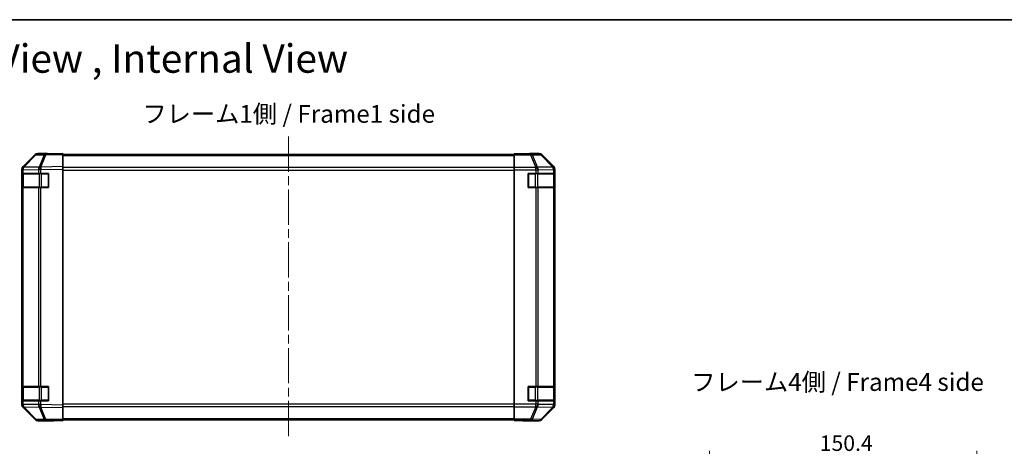
# Model space of a CAD drawing. Units: millimetres. Extents: x 51 to 7345, y -6 to 1152.
# Drawn here: x 1708 to 2263, y 912 to 1152 of the extents above; entities that cross this region are included whole.
import ezdxf

# ---------------------------------------------------------------- set-up
doc = ezdxf.new("R2010")
doc.units = ezdxf.units.MM
doc.header["$LTSCALE"] = 3.5
doc.linetypes.add('CHAIN', pattern=[0.3543, 0.2362, -0.0295, 0.0591, -0.0295])
doc.layers.get('Defpoints').update_dxf_attribs({"lineweight": 25})
for name, color, linetype, lineweight in [('Border (ISO)', 7, 'Continuous', 35), ('Centerline (ISO)', 131, 'Continuous', 18), ('Dimension (ISO)', 7, 'Continuous', 18), ('Dimension (ISO) @ 1', 7, 'Continuous', 18), ('Symbol (ISO)', 7, 'Continuous', 18), ('Visible (ISO)', 7, 'Continuous', 35), ('Visible Narrow (ISO)', 7, 'Continuous', 25)]:
    doc.layers.add(name, color=color, linetype=linetype, lineweight=lineweight)
doc.styles.add('Note Text (TK)', font='txt')
doc.dimstyles.new('Default - Method 1b (TK)', dxfattribs={"dimscale": 3.5, "dimtxt": 2.5, "dimasz": 2.5, "dimexe": 1, "dimexo": 1.5, "dimgap": 1, "dimtad": 1, "dimtoh": 1, "dimrnd": 1e-08, "dimdsep": 46, "dimtxsty": 'Note Text (TK)', "dimcen": 0.09, "dimdle": 5, "dimclrd": 100, "dimclre": 100, "dimclrt": 7, "dimadec": 1, "dimazin": 1, "dimtfac": 1, "dimtmove": 0, "dimatfit": 3, "dimfxl": 1, "dimtolj": 1, "dimlwd": -1, "dimlwe": -1, "dimarcsym": 0})

# ---------------------------------------------------------------- blocks, each defined once
blk = doc.blocks.new('図面枠 tk図枠')
at = {"layer": 'Border (ISO)'}
blk.add_line((14.5, 289), (405.5, 289), dxfattribs=at)
blk = doc.blocks.new('*D73')
at = {"layer": 'Defpoints', "color": 0}
for p in [(2247.06, 905.82), (2096.66, 841.08), (2247.06, 841.08)]:
    blk.add_point(p, dxfattribs=at)
at = {"layer": 'Dimension (ISO)', "color": 100}
for p, q in [((2096.66, 846.33), (2096.66, 909.32)), ((2247.06, 846.33), (2247.06, 909.32)), ((2105.41, 905.82), (2238.31, 905.82))]:
    blk.add_line(p, q, dxfattribs=at)
for points in [[(2105.41, 907.28), (2105.41, 904.36), (2096.66, 905.82)], [(2238.31, 907.28), (2238.31, 904.36), (2247.06, 905.82)]]:
    blk.add_solid(points, dxfattribs=at)
at = {"layer": 'Dimension (ISO)', "color": 7, "insert": (2158.71, 913.7), "char_height": 8.75, "attachment_point": 4, "style": 'Note Text (TK)'}
blk.add_mtext('\\A1;150.4', dxfattribs=at)

msp = doc.modelspace()

# ---------------------------------------------------------------- linework, layer by layer
at = {"layer": 'Centerline (ISO)', "linetype": 'CHAIN', "ltscale": 23.990969}
msp.add_line((1859.631, 1086.2254), (1859.631, 916.8254), dxfattribs=at)
at = {"layer": 'Visible (ISO)'}
for p, q in [((1717.0562, 1075.8799), (1710.211, 1068.9142)), ((1710.2166, 1069.3098), (1717.0465, 1076.1397)), ((1723.1093, 1076.5592), (1718.4478, 1076.4778)), ((1723.631, 1076.7254), (1718.4606, 1076.7254)), ((1732.631, 1076.7254), (1723.1093, 1076.5592)), ((1723.631, 1076.5683), (1723.631, 1076.7254)), ((1732.631, 1076.7254), (1732.631, 1076.1397)), ((1986.631, 1076.2254), (1732.631, 1076.2254)), ((1732.631, 1069.3098), (1732.631, 1076.1397)), ((1986.631, 1076.4778), (1986.631, 1076.5683)), ((1990.631, 1076.5683), (1986.631, 1076.5683)), ((1986.631, 1075.8799), (1986.631, 1076.4778)), ((1986.631, 1075.8799), (1986.631, 1068.9075)), ((1995.631, 1076.7254), (2000.8014, 1076.7254)), ((1995.631, 1076.7254), (1995.631, 1076.6556)), ((2009.0453, 1069.3098), (2002.2154, 1076.1397)), ((1709.631, 1067.5057), (1709.631, 1067.8958)), ((1709.631, 1067.5057), (1709.631, 1065.5254)), ((1710.2167, 1065.5254), (1709.631, 1065.5254)), ((1709.631, 1057.5254), (1709.631, 1065.5254)), ((1709.831, 1065.2254), (1709.831, 1057.8254)), ((1710.211, 1068.9142), (1710.2045, 1068.9075)), ((1710.2167, 1065.5254), (1718.8286, 1065.5254)), ((1720.2079, 1065.5254), (1718.8286, 1065.5254)), ((1720.2079, 1065.5254), (1724.631, 1065.5254)), ((1724.631, 1065.5254), (1724.631, 1057.5254)), ((1732.631, 1069.3098), (1732.631, 1067.8958)), ((1732.631, 935.155), (1732.631, 1067.8958)), ((1986.631, 1067.5057), (1986.631, 1068.9075)), ((1986.631, 935.5451), (1986.631, 1067.5057)), ((1994.631, 1057.5254), (1994.631, 1065.5254)), ((1994.631, 1065.5254), (1998.8025, 1065.5254)), ((2000.2167, 1065.5254), (1998.8025, 1065.5254)), ((2000.2167, 1065.5254), (2008.8286, 1065.5254)), ((2009.4141, 1065.5254), (2008.8286, 1065.5254)), ((2009.4141, 1065.5254), (2009.4913, 1065.5254)), ((2009.431, 1057.8254), (2009.431, 1065.2254)), ((2009.4913, 1065.5254), (2009.4913, 1057.5254)), ((2009.631, 935.155), (2009.631, 1067.8958)), ((1709.631, 1057.5254), (1710.2167, 1057.5254)), ((1709.631, 1057.5254), (1709.631, 945.5254)), ((1718.8286, 1057.5254), (1710.2167, 1057.5254)), ((1718.8286, 1057.5254), (1720.2079, 1057.5254)), ((1724.631, 1057.5254), (1720.2079, 1057.5254)), ((1998.8025, 1057.5254), (1994.631, 1057.5254)), ((1998.8025, 1057.5254), (2000.2167, 1057.5254)), ((2008.8286, 1057.5254), (2000.2167, 1057.5254)), ((2008.8286, 1057.5254), (2009.4141, 1057.5254)), ((2009.4913, 1057.5254), (2009.4141, 1057.5254)), ((1710.2167, 945.5254), (1709.631, 945.5254)), ((1709.631, 937.5254), (1709.631, 945.5254)), ((1709.831, 945.2254), (1709.831, 937.8254)), ((1710.2167, 945.5254), (1718.8286, 945.5254)), ((1720.2079, 945.5254), (1718.8286, 945.5254)), ((1720.2079, 945.5254), (1724.631, 945.5254)), ((1724.631, 945.5254), (1724.631, 937.5254)), ((1994.631, 937.5254), (1994.631, 945.5254)), ((1994.631, 945.5254), (1998.8025, 945.5254)), ((2000.2167, 945.5254), (1998.8025, 945.5254)), ((2000.2167, 945.5254), (2008.8286, 945.5254)), ((2009.4141, 945.5254), (2008.8286, 945.5254)), ((2009.4141, 945.5254), (2009.4913, 945.5254)), ((2009.431, 937.8254), (2009.431, 945.2254)), ((2009.4913, 945.5254), (2009.4913, 937.5254)), ((1709.631, 937.5254), (1709.631, 935.5451)), ((1709.631, 937.5254), (1710.2167, 937.5254)), ((1718.8286, 937.5254), (1710.2167, 937.5254)), ((1718.8286, 937.5254), (1720.2079, 937.5254)), ((1724.631, 937.5254), (1720.2079, 937.5254)), ((1998.8025, 937.5254), (1994.631, 937.5254)), ((1998.8025, 937.5254), (2000.2167, 937.5254)), ((2008.8286, 937.5254), (2000.2167, 937.5254)), ((2008.8286, 937.5254), (2009.4141, 937.5254)), ((2009.4913, 937.5254), (2009.4141, 937.5254)), ((1709.631, 935.155), (1709.631, 935.5451)), ((1710.2045, 934.1433), (1710.211, 934.1366)), ((1710.211, 934.1366), (1717.0562, 927.1708)), ((1717.0465, 926.9111), (1710.2166, 933.741)), ((1732.631, 935.155), (1732.631, 933.741)), ((1732.631, 926.9111), (1732.631, 933.741)), ((1986.631, 934.1433), (1986.631, 935.5451)), ((1986.631, 934.1433), (1986.631, 927.1708)), ((2002.2154, 926.9111), (2009.0453, 933.741)), ((1718.4478, 926.573), (1723.1093, 926.4916)), ((1727.631, 926.3254), (1718.4606, 926.3254)), ((1723.1093, 926.4916), (1732.631, 926.3254)), ((1727.631, 926.3254), (1727.631, 926.4127)), ((1732.631, 926.9111), (1732.631, 926.3254)), ((1732.631, 926.8254), (1986.631, 926.8254)), ((1986.631, 926.573), (1986.631, 927.1708)), ((1986.631, 926.573), (1986.631, 926.4127)), ((1986.631, 926.4127), (1989.631, 926.4127)), ((1991.631, 926.3778), (1991.631, 926.3254)), ((1991.631, 926.3254), (2000.8014, 926.3254))]:
    msp.add_line(p, q, dxfattribs=at)
for centre, radius, start, end in [((1718.4827, 1074.4781), 2, 91, 135.5), ((1711.631, 1067.5057), 2, 135.5, 180), ((1710.131, 1065.2254), 0.3, 90, 180), ((1724.331, 1065.2254), 0.3, 0, 90), ((1994.931, 1065.2254), 0.3, 90, 180), ((2009.131, 1065.2254), 0.3, 0, 90), ((1710.131, 1057.8254), 0.3, 180, 270), ((1724.331, 1057.8254), 0.3, 270, 0), ((1994.931, 1057.8254), 0.3, 180, 270), ((2009.131, 1057.8254), 0.3, 270, 0), ((1710.131, 945.2254), 0.3, 90, 180), ((1724.331, 945.2254), 0.3, 0, 90), ((1994.931, 945.2254), 0.3, 90, 180), ((2009.131, 945.2254), 0.3, 0, 90), ((1710.131, 937.8254), 0.3, 180, 270), ((1724.331, 937.8254), 0.3, 270, 0), ((1994.931, 937.8254), 0.3, 180, 270), ((2009.131, 937.8254), 0.3, 270, 0), ((1711.631, 935.5451), 2, 180, 224.5), ((1718.4827, 928.5727), 2, 224.5, 269)]:
    msp.add_arc(centre, radius, start, end, dxfattribs=at)
for centre, major_axis, ratio, start_param, end_param in [((1718.4612, 1074.7251), (-1.4146, 1.4146), 0.99969546, 5.49793944, 6.28318531), ((1728.631, 1076.6556), (-5, 0), 0.01745506, 0, 0.78539816), ((1990.631, 1076.6556), (5, 0), 0.01745506, 4.71238898, 6.28318531), ((2000.8008, 1074.7251), (1.4146, 1.4146), 0.99969546, 0, 0.78524587), ((1711.6313, 1067.8952), (-1.4146, 1.4146), 0.99969546, 0, 0.78524587), ((2007.6307, 1067.8952), (1.4146, 1.4146), 0.99969546, 5.49793944, 6.28318531), ((1711.6313, 935.1556), (-1.4146, -1.4146), 0.99969546, 5.49793944, 6.28318531), ((2007.6307, 935.1556), (1.4146, -1.4146), 0.99969546, 0, 0.78524587), ((1718.4612, 928.3257), (-1.4146, -1.4146), 0.99969546, 0, 0.78524587), ((1729.631, 926.3778), (-2, 0), 0.01745506, 5.49778714, 6.28318531), ((1989.631, 926.3778), (2, 0), 0.01745506, 0, 1.57079633), ((2000.8008, 928.3257), (1.4146, -1.4146), 0.99969546, 5.49793944, 6.28318531)]:
    msp.add_ellipse(centre, major_axis=major_axis, ratio=ratio, start_param=start_param, end_param=end_param, dxfattribs=at)
at = {"layer": 'Visible Narrow (ISO)'}
for p, q in [((1710.6191, 1068.9177), (1717.4643, 1075.8835)), ((1717.4643, 1075.8835), (1722.1258, 1075.9648)), ((1722.1258, 1075.9648), (1719.248, 1069.0847)), ((1720.217, 1069.0931), (1723.0948, 1075.9733)), ((1723.0948, 1075.9733), (1732.631, 1076.1397)), ((1732.631, 1075.6396), (1986.631, 1075.6396)), ((1995.9737, 1076.4778), (1986.631, 1076.4778)), ((1986.631, 1075.8799), (1995.9737, 1075.8799)), ((2000.6352, 1076.5592), (1995.9737, 1076.4778)), ((1995.9737, 1075.8799), (1995.9737, 1076.4778)), ((1995.9737, 1075.8799), (1998.8091, 1068.9142)), ((1996.9676, 1075.8835), (2001.6291, 1075.9648)), ((1999.803, 1068.9177), (1996.9676, 1075.8835)), ((2000.8014, 1076.7254), (2000.6352, 1076.5592)), ((2001.6291, 1075.9648), (2008.4087, 1069.0847)), ((2002.0489, 1075.9733), (2002.2154, 1076.1397)), ((2008.8286, 1069.0931), (2002.0489, 1075.9733)), ((1709.631, 1067.5057), (1710.2167, 1067.5057)), ((1710.4167, 1065.2254), (1709.831, 1065.2254)), ((1710.2167, 1067.5057), (1710.2233, 1067.5124)), ((1710.2167, 1065.5254), (1710.2167, 1067.5057)), ((1710.2233, 1067.5124), (1718.8286, 1067.6626)), ((1710.4167, 1065.2254), (1719.2452, 1065.2254)), ((1710.4167, 1057.8254), (1710.4167, 1065.2254)), ((1719.2244, 1069.0679), (1710.6191, 1068.9177)), ((1718.8286, 1067.6626), (1720.2079, 1067.6626)), ((1718.8286, 1067.6626), (1718.8286, 1065.5254)), ((1719.248, 1069.0847), (1719.2244, 1069.0679)), ((1720.6594, 1065.2254), (1719.2452, 1065.2254)), ((1719.2452, 1065.2254), (1719.2452, 1057.8254)), ((1720.2079, 1067.6626), (1720.2315, 1067.6794)), ((1720.2079, 1065.5254), (1720.2079, 1067.6626)), ((1732.631, 1069.3098), (1720.217, 1069.0931)), ((1720.2315, 1067.6794), (1732.631, 1067.8958)), ((1720.6594, 1065.2254), (1720.6594, 1065.5254)), ((1720.6594, 1065.2254), (1724.331, 1065.2254)), ((1720.6594, 1057.8254), (1720.6594, 1065.2254)), ((1724.331, 1065.2254), (1724.331, 1065.5254)), ((1724.631, 1065.2254), (1724.331, 1065.2254)), ((1724.331, 1065.2254), (1724.331, 1057.8254)), ((1986.631, 1068.8112), (1732.631, 1068.8112)), ((1732.631, 1067.397), (1986.631, 1067.397)), ((1998.8025, 1068.9075), (1986.631, 1068.9075)), ((1986.631, 1067.5057), (1998.8025, 1067.5057)), ((1994.931, 1065.2254), (1994.631, 1065.2254)), ((1994.931, 1065.5254), (1994.931, 1065.2254)), ((1994.931, 1057.8254), (1994.931, 1065.2254)), ((1994.931, 1065.2254), (1998.6025, 1065.2254)), ((1998.6025, 1065.5254), (1998.6025, 1065.2254)), ((2000.0167, 1065.2254), (1998.6025, 1065.2254)), ((1998.6025, 1065.2254), (1998.6025, 1057.8254)), ((1998.8091, 1068.9142), (1998.8025, 1068.9075)), ((1998.8025, 1067.5057), (1998.8025, 1068.9075)), ((1998.8025, 1067.5057), (1998.8025, 1065.5254)), ((1998.8025, 1067.5057), (2000.2167, 1067.5057)), ((2008.4083, 1069.0679), (1999.803, 1068.9177)), ((2000.0167, 1065.2254), (2008.8452, 1065.2254)), ((2000.0167, 1057.8254), (2000.0167, 1065.2254)), ((2000.2167, 1067.5057), (2000.2233, 1067.5124)), ((2000.2167, 1065.5254), (2000.2167, 1067.5057)), ((2000.2233, 1067.5124), (2008.8286, 1067.6626)), ((2008.4087, 1069.0847), (2008.4083, 1069.0679)), ((2009.0453, 1069.3098), (2008.8286, 1069.0931)), ((2008.8286, 1067.6626), (2009.4141, 1067.6626)), ((2008.8286, 1067.6626), (2008.8286, 1065.5254)), ((2009.431, 1065.2254), (2008.8452, 1065.2254)), ((2008.8452, 1065.2254), (2008.8452, 1057.8254)), ((2009.4141, 1067.6626), (2009.4145, 1067.6794)), ((2009.4141, 1065.5254), (2009.4141, 1067.6626)), ((2009.4145, 1067.6794), (2009.631, 1067.8958)), ((1709.831, 1057.8254), (1710.4167, 1057.8254)), ((1710.2167, 945.5254), (1710.2167, 1057.5254)), ((1719.2452, 1057.8254), (1710.4167, 1057.8254)), ((1718.8286, 1057.5254), (1718.8286, 945.5254)), ((1719.2452, 1057.8254), (1720.6594, 1057.8254)), ((1720.2079, 945.5254), (1720.2079, 1057.5254)), ((1720.6594, 1057.5254), (1720.6594, 1057.8254)), ((1724.331, 1057.8254), (1720.6594, 1057.8254)), ((1724.331, 1057.5254), (1724.331, 1057.8254)), ((1724.331, 1057.8254), (1724.631, 1057.8254)), ((1994.631, 1057.8254), (1994.931, 1057.8254)), ((1994.931, 1057.8254), (1994.931, 1057.5254)), ((1998.6025, 1057.8254), (1994.931, 1057.8254)), ((1998.6025, 1057.8254), (1998.6025, 1057.5254)), ((1998.6025, 1057.8254), (2000.0167, 1057.8254)), ((1998.8025, 1057.5254), (1998.8025, 945.5254)), ((2008.8452, 1057.8254), (2000.0167, 1057.8254)), ((2000.2167, 945.5254), (2000.2167, 1057.5254)), ((2008.8286, 1057.5254), (2008.8286, 945.5254)), ((2008.8452, 1057.8254), (2009.431, 1057.8254)), ((2009.4141, 945.5254), (2009.4141, 1057.5254)), ((1710.4167, 945.2254), (1709.831, 945.2254)), ((1710.4167, 945.2254), (1719.2452, 945.2254)), ((1710.4167, 937.8254), (1710.4167, 945.2254)), ((1720.6594, 945.2254), (1719.2452, 945.2254)), ((1719.2452, 945.2254), (1719.2452, 937.8254)), ((1720.6594, 945.5254), (1720.6594, 945.2254)), ((1720.6594, 945.2254), (1724.331, 945.2254)), ((1720.6594, 937.8254), (1720.6594, 945.2254)), ((1724.331, 945.2254), (1724.331, 945.5254)), ((1724.631, 945.2254), (1724.331, 945.2254)), ((1724.331, 945.2254), (1724.331, 937.8254)), ((1994.931, 945.2254), (1994.631, 945.2254)), ((1994.931, 945.5254), (1994.931, 945.2254)), ((1994.931, 937.8254), (1994.931, 945.2254)), ((1994.931, 945.2254), (1998.6025, 945.2254)), ((1998.6025, 945.5254), (1998.6025, 945.2254)), ((2000.0167, 945.2254), (1998.6025, 945.2254)), ((1998.6025, 945.2254), (1998.6025, 937.8254)), ((2000.0167, 945.2254), (2008.8452, 945.2254)), ((2000.0167, 937.8254), (2000.0167, 945.2254)), ((2009.431, 945.2254), (2008.8452, 945.2254)), ((2008.8452, 945.2254), (2008.8452, 937.8254)), ((1709.831, 937.8254), (1710.4167, 937.8254)), ((1710.2167, 935.5451), (1710.2167, 937.5254)), ((1719.2452, 937.8254), (1710.4167, 937.8254)), ((1718.8286, 937.5254), (1718.8286, 935.3882)), ((1719.2452, 937.8254), (1720.6594, 937.8254)), ((1720.2079, 935.3882), (1720.2079, 937.5254)), ((1720.6594, 937.8254), (1720.6594, 937.5254)), ((1724.331, 937.8254), (1720.6594, 937.8254)), ((1724.331, 937.8254), (1724.631, 937.8254)), ((1724.331, 937.5254), (1724.331, 937.8254)), ((1994.631, 937.8254), (1994.931, 937.8254)), ((1994.931, 937.8254), (1994.931, 937.5254)), ((1998.6025, 937.8254), (1994.931, 937.8254)), ((1998.6025, 937.8254), (1998.6025, 937.5254)), ((1998.6025, 937.8254), (2000.0167, 937.8254)), ((1998.8025, 937.5254), (1998.8025, 935.5451)), ((2008.8452, 937.8254), (2000.0167, 937.8254)), ((2000.2167, 935.5451), (2000.2167, 937.5254)), ((2008.8286, 937.5254), (2008.8286, 935.3882)), ((2008.8452, 937.8254), (2009.431, 937.8254)), ((2009.4141, 935.3882), (2009.4141, 937.5254)), ((1710.2167, 935.5451), (1709.631, 935.5451)), ((1710.2233, 935.5384), (1710.2167, 935.5451)), ((1718.8286, 935.3882), (1710.2233, 935.5384)), ((1710.6191, 934.133), (1719.2244, 933.9828)), ((1717.4643, 927.1673), (1710.6191, 934.133)), ((1720.2079, 935.3882), (1718.8286, 935.3882)), ((1719.2244, 933.9828), (1719.248, 933.9661)), ((1719.248, 933.9661), (1722.1258, 927.0859)), ((1720.2315, 935.3714), (1720.2079, 935.3882)), ((1720.217, 933.9576), (1732.631, 933.741)), ((1723.0948, 927.0775), (1720.217, 933.9576)), ((1732.631, 935.155), (1720.2315, 935.3714)), ((1986.631, 935.6538), (1732.631, 935.6538)), ((1732.631, 934.2396), (1986.631, 934.2396)), ((1998.8025, 935.5451), (1986.631, 935.5451)), ((1986.631, 934.1433), (1998.8025, 934.1433)), ((1998.8091, 934.1366), (1995.9737, 927.1708)), ((1996.9676, 927.1673), (1999.803, 934.133)), ((2000.2167, 935.5451), (1998.8025, 935.5451)), ((1998.8025, 934.1433), (1998.8025, 935.5451)), ((1998.8025, 934.1433), (1998.8091, 934.1366)), ((1999.803, 934.133), (2008.4083, 933.9828)), ((2000.2233, 935.5384), (2000.2167, 935.5451)), ((2008.8286, 935.3882), (2000.2233, 935.5384)), ((2008.4087, 933.9661), (2001.6291, 927.0859)), ((2002.0489, 927.0775), (2008.8286, 933.9576)), ((2008.4083, 933.9828), (2008.4087, 933.9661)), ((2009.4141, 935.3882), (2008.8286, 935.3882)), ((2008.8286, 933.9576), (2009.0453, 933.741)), ((2009.4145, 935.3714), (2009.4141, 935.3882)), ((2009.631, 935.155), (2009.4145, 935.3714)), ((1722.1258, 927.0859), (1717.4643, 927.1673)), ((1732.631, 926.9111), (1723.0948, 927.0775)), ((1986.631, 927.4112), (1732.631, 927.4112)), ((1995.9737, 927.1708), (1986.631, 927.1708)), ((1986.631, 926.573), (1995.9737, 926.573)), ((1995.9737, 926.573), (1995.9737, 927.1708)), ((1995.9737, 926.573), (2000.6352, 926.4916)), ((2001.6291, 927.0859), (1996.9676, 927.1673)), ((2000.6352, 926.4916), (2000.8014, 926.3254)), ((2002.2154, 926.9111), (2002.0489, 927.0775))]:
    msp.add_line(p, q, dxfattribs=at)
for centre, major_axis, ratio, start_param, end_param in [((1718.4827, 1074.4781), (-1.4265, 1.4018), 0.27881333, 5.73930193, 6.28318531), ((1718.4827, 1074.4781), (-0.0349, 1.9997), 0.70705293, 0, 0.77922765), ((1723.1442, 1074.5595), (-0.0349, 1.9997), 0.70705293, 0, 0.77922765), ((1723.1442, 1074.5595), (1.8451, -0.7718), 0.67266741, 1.87081915, 2.4052337), ((1723.1442, 1074.5595), (-0.0349, 1.9997), 0.01744975, 0, 0.78524587), ((1995.9737, 1074.4781), (-0.0349, 1.9997), 0.70705293, 5.4792756, 6.25850325), ((1995.9737, 1074.4781), (-1.8524, -0.754), 0.67311493, 3.90107946, 4.44496284), ((2000.6352, 1074.5595), (-1.4142, 1.4142), 0.99969546, 4.71238898, 5.49763485), ((2000.6352, 1074.5595), (-0.0349, 1.9997), 0.70705293, 5.4792756, 6.25850325), ((2000.6352, 1074.5595), (1.4246, 1.4038), 0.28553037, 0.02575248, 0.56016703), ((1711.631, 1067.5057), (-1.4265, 1.4018), 0.57396196, 0, 1.04217396), ((1711.6375, 1067.5124), (-1.4265, 1.4018), 0.57396196, 0, 1.04217396), ((1711.6375, 1067.5124), (-1.4265, 1.4018), 0.27881333, 5.73930193, 6.28318531), ((1711.6375, 1067.5124), (-0.0349, 1.9997), 0.70705293, 0.77922765, 1.5584553), ((1710.6289, 1065.2254), (0, 0.3), 0.70710678, 0, 1.57079633), ((1720.2428, 1067.6626), (0.0349, -1.9997), 0.70705293, 3.9208203, 4.70004795), ((1720.2428, 1067.6626), (1.1604, -1.629), 0.01421551, 3.66172306, 4.70226326), ((1719.4573, 1065.2254), (0, 0.3), 0.70710678, 0, 1.57079633), ((1720.2664, 1067.6794), (1.8451, -0.7718), 0.67266741, 1.87081915, 2.4052337), ((1720.2664, 1067.6794), (1.1604, -1.629), 0.01421551, 3.66172306, 4.70226326), ((1720.2664, 1067.6794), (-0.0349, 1.9997), 0.01744975, 0.78524587, 1.57049174), ((1998.8025, 1067.5057), (-1.4265, 1.4018), 0.57396196, 4.18376661, 5.22594058), ((1998.8091, 1067.5124), (1.8524, 0.754), 0.67311493, 0.75948681, 1.30337019), ((1998.8091, 1067.5124), (-1.4265, 1.4018), 0.57396196, 4.18376661, 5.22594058), ((1998.8091, 1067.5124), (-0.0349, 1.9997), 0.70705293, 4.70004795, 5.4792756), ((1999.8046, 1065.2254), (0, 0.3), 0.70710678, 4.71238898, 6.28318531), ((2007.4144, 1067.6626), (1.9994, -0.049), 0.81440578, 0.03007955, 1.07061976), ((2007.4144, 1067.6626), (0.0349, -1.9997), 0.70705293, 1.5584553, 2.33768295), ((2007.4148, 1067.6794), (1.4246, 1.4038), 0.28553037, 0.02575248, 0.56016703), ((2007.4148, 1067.6794), (1.9994, -0.049), 0.81440578, 0.03007955, 1.07061976), ((2008.633, 1065.2254), (0, 0.3), 0.70710678, 4.71238898, 6.28318531), ((2007.4148, 1067.6794), (-1.4142, 1.4142), 0.99969546, 3.92714311, 4.71238898), ((1710.6289, 1057.8254), (0, -0.3), 0.70710678, 4.71238898, 6.28318531), ((1719.4573, 1057.8254), (0, -0.3), 0.70710678, 4.71238898, 6.28318531), ((1999.8046, 1057.8254), (0, -0.3), 0.70710678, 0, 1.57079633), ((2008.633, 1057.8254), (0, -0.3), 0.70710678, 0, 1.57079633), ((1710.6289, 945.2254), (0, 0.3), 0.70710678, 0, 1.57079633), ((1719.4573, 945.2254), (0, 0.3), 0.70710678, 0, 1.57079633), ((1999.8046, 945.2254), (0, 0.3), 0.70710678, 4.71238898, 6.28318531), ((2008.633, 945.2254), (0, 0.3), 0.70710678, 4.71238898, 6.28318531), ((1710.6289, 937.8254), (0, -0.3), 0.70710678, 4.71238898, 6.28318531), ((1719.4573, 937.8254), (0, -0.3), 0.70710678, 4.71238898, 6.28318531), ((1999.8046, 937.8254), (0, -0.3), 0.70710678, 0, 1.57079633), ((2008.633, 937.8254), (0, -0.3), 0.70710678, 0, 1.57079633), ((1711.631, 935.5451), (-1.4265, -1.4018), 0.57396196, 5.24101135, 6.28318531), ((1711.6375, 935.5384), (-1.4265, -1.4018), 0.57396196, 5.24101135, 6.28318531), ((1711.6375, 935.5384), (-1.4265, -1.4018), 0.27881333, 0, 0.54388338), ((1711.6375, 935.5384), (0.0349, 1.9997), 0.70705293, 1.58313735, 2.362365), ((1720.2428, 935.3882), (-0.0349, -1.9997), 0.70705293, 4.72473001, 5.50395766), ((1720.2428, 935.3882), (1.1604, 1.629), 0.01421551, 1.58092204, 2.62146225), ((1720.2664, 935.3714), (1.1604, 1.629), 0.01421551, 1.58092204, 2.62146225), ((1720.2664, 935.3714), (-1.8451, -0.7718), 0.67266741, 0.73635896, 1.2707735), ((1720.2664, 935.3714), (0.0349, 1.9997), 0.01744975, 1.57110091, 2.35634678), ((1998.8025, 935.5451), (-1.4265, -1.4018), 0.57396196, 1.05724473, 2.09941869), ((1998.8091, 935.5384), (-1.4265, -1.4018), 0.57396196, 1.05724473, 2.09941869), ((1998.8091, 935.5384), (-1.8524, 0.754), 0.67311493, 1.83822247, 2.38210585), ((1998.8091, 935.5384), (0.0349, 1.9997), 0.70705293, 3.94550236, 4.72473001), ((2007.4144, 935.3882), (1.9994, 0.049), 0.81440578, 5.21256555, 6.25310575), ((2007.4144, 935.3882), (-0.0349, -1.9997), 0.70705293, 0.80390971, 1.58313735), ((2007.4148, 935.3714), (1.9994, 0.049), 0.81440578, 5.21256555, 6.25310575), ((2007.4148, 935.3714), (1.4246, -1.4038), 0.28553037, 5.72301828, 6.25743282), ((2007.4148, 935.3714), (1.4142, 1.4142), 0.99969546, 4.71238898, 5.49763485), ((1718.4827, 928.5727), (-1.4265, -1.4018), 0.27881333, 0, 0.54388338), ((1718.4827, 928.5727), (-0.0349, -1.9997), 0.70705293, 5.50395766, 6.28318531), ((1723.1442, 928.4913), (1.8451, 0.7718), 0.67266741, 3.87795161, 4.41236615), ((1723.1442, 928.4913), (-0.0349, -1.9997), 0.70705293, 5.50395766, 6.28318531), ((1723.1442, 928.4913), (-0.0349, -1.9997), 0.01744975, 5.49793944, 6.28318531), ((1995.9737, 928.5727), (-1.8524, 0.754), 0.67311493, 1.83822247, 2.38210585), ((1995.9737, 928.5727), (-0.0349, -1.9997), 0.70705293, 0.02468206, 0.80390971), ((2000.6352, 928.4913), (-0.0349, -1.9997), 0.70705293, 0.02468206, 0.80390971), ((2000.6352, 928.4913), (1.4142, 1.4142), 0.99969546, 3.92714311, 4.71238898), ((2000.6352, 928.4913), (1.4246, -1.4038), 0.28553037, 5.72301828, 6.25743282)]:
    msp.add_ellipse(centre, major_axis=major_axis, ratio=ratio, start_param=start_param, end_param=end_param, dxfattribs=at)

# ---------------------------------------------------------------- block references
at = {"xscale": 4, "yscale": 4, "zscale": 4}
msp.add_blockref('図面枠 tk図枠', (1371.25, -4), dxfattribs=at)

# ---------------------------------------------------------------- texts
at = {"layer": 'Symbol (ISO)', "color": 7, "attachment_point": 4, "line_spacing_factor": 1.5, "style": 'Note Text (TK)'}
for s, insert, char_height, width in [('{\\fＭＳ Ｐゴシック|b0|i0;\\H16.0000;外視図 , 内視図 / External View , Internal View}', (1441.4467, 1130.1484), 16, 504.530578), ('{フレーム1側 / Frame1 side}', (1777.4265, 1097.7101), 10, 186.000709), ('{フレーム4側 / Frame4 side}', (2086.375, 946.8032), 10, 186.000709)]:
    msp.add_mtext(s, dxfattribs=dict(at, insert=insert, char_height=char_height, width=width))

# ---------------------------------------------------------------- dimensions: what is measured, and where the dimension line sits
at = {"layer": 'Dimension (ISO) @ 1', "color": 100}
dim = msp.add_linear_dim(base=(2247.0618, 905.8227), p1=(2096.6618, 841.0826), p2=(2247.0618, 841.0826), angle=180, dimstyle='Default - Method 1b (TK)', override={"dimscale": 1, "dimtxt": 8.75, "dimasz": 8.75, "dimexe": 3.5, "dimexo": 5.25, "dimgap": 3.5, "dimtoh": 0, "dimdec": 2, "dimcen": 0.315, "dimtp": 0, "dimtm": 0, "dimtdec": 2, "dimtix": 0, "dimtofl": 0, "dimtmove": 0, "dimatfit": 1}, dxfattribs=at)
dim.commit()
dim.dimension.update_dxf_attribs({"geometry": '*D73', "text_midpoint": (2171.8618, 905.8227), "dimtype": 128})

doc.saveas('drawing.dxf')
